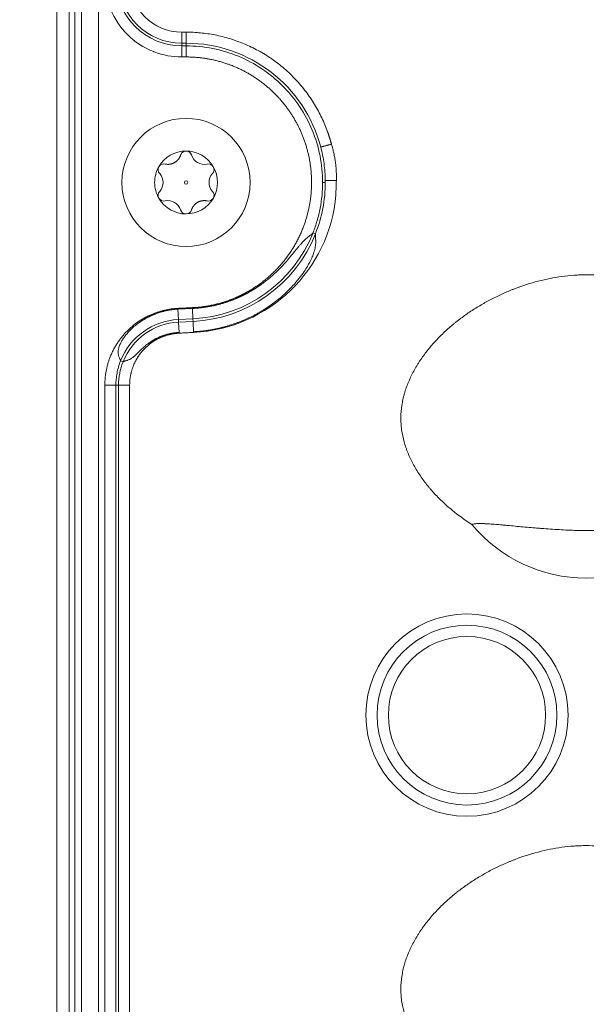
# Model space of a CAD drawing. Units: millimetres. Extents: x 6 to 416, y 5 to 292.
# Drawn here: x 107 to 112, y 217 to 226 of the extents above; entities that cross this region are included whole.
import ezdxf

# ---------------------------------------------------------------- set-up
doc = ezdxf.new("R2010")
doc.units = ezdxf.units.MM
doc.layers.add('1', color=7, linetype='Continuous', true_color=0xffffff)

msp = doc.modelspace()

# ---------------------------------------------------------------- linework, layer by layer
at = {"layer": '1', "color": 155, "linetype": 'Continuous', "lineweight": 13}
for p, q in [((107.3463, 247.013), (107.3463, 212.3634)), ((107.4569, 212.4732), (107.4569, 246.9538)), ((107.5053, 212.5214), (107.5053, 246.9056)), ((107.5648, 212.5214), (107.5648, 246.9056)), ((108.4572, 225.6311), (108.4971, 225.6311)), ((108.4572, 225.5326), (108.4572, 225.6311)), ((108.4972, 225.5326), (108.4572, 225.5326)), ((108.4572, 225.5088), (108.4572, 225.5326)), ((108.4972, 225.5326), (108.4972, 225.5088)), ((108.4572, 225.4104), (108.4572, 225.5088)), ((108.4972, 225.5088), (108.4572, 225.5088)), ((108.4972, 225.4104), (108.4972, 225.5088)), ((108.4972, 225.4104), (108.4572, 225.4104)), ((109.7117, 224.2943), (109.7355, 224.2943)), ((109.6261, 223.8463), (109.6482, 223.8376)), ((108.4238, 223.1664), (108.4235, 223.1732)), ((108.4235, 223.1664), (108.428, 223.074)), ((108.4236, 223.1664), (108.5523, 223.1728)), ((108.5521, 223.1728), (108.5567, 223.0804)), ((108.5522, 223.1795), (108.5525, 223.1728)), ((108.428, 223.074), (108.5567, 223.0804)), ((108.428, 223.074), (108.4292, 223.0503)), ((108.5567, 223.0804), (108.5579, 223.0567)), ((108.4292, 223.0503), (108.5579, 223.0567)), ((108.4292, 223.0503), (108.4337, 222.9587)), ((108.5579, 223.0567), (108.5627, 222.9591)), ((107.9349, 222.6967), (107.9128, 222.7054)), ((107.7733, 222.4901), (107.8717, 222.4901)), ((107.7733, 215.2543), (107.7733, 222.4901)), ((107.8717, 222.4901), (107.8955, 222.4901)), ((107.8717, 215.2543), (107.8717, 222.4901)), ((107.9938, 222.4901), (107.8955, 222.4901)), ((107.8955, 215.2543), (107.8955, 222.4901))]:
    msp.add_line(p, q, dxfattribs=at)
for centre, radius in [((108.4963, 224.2934), 0.5706), ((108.4963, 224.2934), 0.015), ((110.9967, 219.5535), 0.9), ((110.9967, 219.5535), 0.8), ((110.9967, 219.5535), 0.7)]:
    msp.add_circle(centre, radius, dxfattribs=at)
for centre, radius, start, end in [((99.3963, 229.7134), 42.7584, 270, 90), ((99.3963, 229.7134), 42.7584, 270, 90), ((108.4572, 226.0943), 0.5854, 180, 270), ((108.4572, 226.0943), 0.5617, 180, 270), ((108.4572, 226.0943), 0.4632, 180, 270), ((108.4972, 224.2943), 1.2383, 14.71917, 90), ((108.4963, 224.2934), 0.28, 90.00709, 150.14015), ((108.4963, 224.5234), 0.05, 90.03972, 162.21184), ((108.4963, 224.2934), 0.28, 30.1411, 90.00709), ((108.4963, 224.5234), 0.05, 17.78816, 90.03972), ((108.6593, 224.5757), 0.121, 197.78816, 282.21184), ((108.2971, 224.4084), 0.05, 150.27827, 225), ((108.2971, 224.4084), 0.05, 75.02239, 150.27827), ((108.6955, 224.4084), 0.05, 30.28001, 102.21184), ((108.6955, 224.4084), 0.05, 315.02239, 30.28001), ((108.4963, 224.2934), 0.28, 330.1461, 30.1411), ((108.1703, 224.2934), 0.121, 318.93757, 41.06243), ((108.8223, 224.2934), 0.121, 138.93757, 221.06243), ((108.2971, 224.1784), 0.05, 135.02239, 210.28541), ((108.6955, 224.1784), 0.05, 330.28541, 45), ((108.2971, 224.1784), 0.05, 210.28541, 285), ((108.4963, 224.2934), 0.28, 210.14607, 269.99489), ((108.3333, 224.0111), 0.121, 18.93757, 101.06243), ((108.4963, 224.2934), 0.28, 269.99489, 330.1461), ((108.4972, 224.2943), 1.3368, 272.81666, 355.25294), ((108.6955, 224.1784), 0.05, 255.02239, 330.28541), ((108.4963, 224.0634), 0.05, 195.02239, 269.97139), ((108.4963, 224.0634), 0.05, 269.97139, 345.00001), ((108.4969, 224.2935), 1.2146, 272.8239, 338.39626), ((108.4969, 224.2935), 1.2383, 272.8239, 338.39669), ((108.4569, 222.4893), 0.5854, 92.8239, 158.33641), ((108.4569, 222.4893), 0.5617, 92.8239, 158.33475), ((112.0567, 222.0935), 1.3208, 219.67044, 320.42919)]:
    msp.add_arc(centre, radius, start, end, dxfattribs=at)
for points, degree, knots in [([(109.1938, 280.3341), (110.1651, 280.1461), (111.1262, 279.931), (113.0285, 279.4483), (113.9698, 279.1806), (115.8328, 278.5931), (116.7545, 278.2734), (118.5784, 277.5822), (119.4806, 277.2108), (121.2655, 276.4158), (122.1482, 275.9923), (123.4572, 275.3175), (123.8911, 275.0859), (124.5382, 274.7286), (124.8607, 274.5474), (125.1819, 274.3625), (125.3422, 274.2693), (125.3956, 274.2382), (125.5023, 274.1757), (125.9818, 273.8938), (126.8764, 273.3481), (127.7001, 272.8127), (128.9221, 271.9935), (129.7188, 271.4257), (131.2764, 270.2477), (132.0374, 269.6374), (133.5238, 268.3745), (134.2493, 267.7218), (135.6645, 266.3738), (136.3543, 265.6785), (137.3617, 264.603), (137.693, 264.2391), (138.183, 263.685), (138.3857, 263.4524), (138.5867, 263.2177), (138.6669, 263.1236), (138.7069, 263.0765), (138.8267, 262.935), (139.2242, 262.4621), (139.9222, 261.6007), (140.5182, 260.8204), (141.3942, 259.6393), (141.954, 258.8375), (143.026, 257.2057), (144.0503, 255.5454), (144.9796, 253.8287), (145.8609, 252.0836), (146.2777, 251.1968), (146.8663, 249.8449), (147.0564, 249.3906), (147.3323, 248.7038), (147.4228, 248.4739), (147.6005, 248.0123), (147.6877, 247.7811), (148.1145, 246.6236), (148.4278, 245.6919), (148.9996, 243.8174), (149.2579, 242.8746), (149.7204, 240.978), (149.9244, 240.0243), (150.2783, 238.1059), (150.4281, 237.1412), (150.6731, 235.2009), (150.7683, 234.2252), (150.8693, 232.7533), (150.896, 232.2613), (150.9207, 231.6445), (150.9251, 231.521), (150.9312, 231.3357), (150.9331, 231.2739), (150.9367, 231.1503), (150.9451, 230.8414), (150.9508, 230.5329), (150.959, 229.7933), (150.9574, 229.3011), (150.9403, 228.3188), (150.9247, 227.8287), (150.8571, 226.3611), (150.7842, 225.3865), (150.5838, 223.4451), (150.4561, 222.4782), (150.146, 220.5521), (149.9635, 219.5929), (149.5433, 217.6821), (149.3055, 216.7306), (148.9067, 215.3092), (148.7667, 214.8363), (148.6012, 214.3055), (148.5827, 214.2466), (148.5455, 214.1287), (148.5268, 214.0697), (148.4703, 213.8931), (148.3561, 213.5403), (148.2382, 213.1889), (147.9974, 212.4882), (147.8303, 212.0236), (147.4828, 211.0997), (147.3025, 210.6404), (146.7418, 209.2702), (146.3416, 208.3672), (145.915, 207.4746)], 3, [0, 0, 0, 0, 0.03125, 0.03125, 0.0625, 0.0625, 0.09375, 0.09375, 0.125, 0.125, 0.15625, 0.15625, 0.171875, 0.171875, 0.179687, 0.183594, 0.183594, 0.185547, 0.185547, 0.1875, 0.203125, 0.21875, 0.21875, 0.25, 0.25, 0.28125, 0.28125, 0.3125, 0.3125, 0.34375, 0.34375, 0.359375, 0.359375, 0.367188, 0.369141, 0.369141, 0.371094, 0.371094, 0.375, 0.390625, 0.40625, 0.40625, 0.4375, 0.4375, 0.46875, 0.5, 0.5, 0.53125, 0.53125, 0.546875, 0.546875, 0.554688, 0.554688, 0.5625, 0.5625, 0.59375, 0.59375, 0.625, 0.625, 0.65625, 0.65625, 0.6875, 0.6875, 0.71875, 0.71875, 0.734375, 0.734375, 0.738281, 0.738281, 0.740234, 0.740234, 0.742188, 0.75, 0.75, 0.765625, 0.765625, 0.78125, 0.78125, 0.8125, 0.8125, 0.84375, 0.84375, 0.875, 0.875, 0.90625, 0.90625, 0.921875, 0.921875, 0.923828, 0.923828, 0.925781, 0.925781, 0.929688, 0.9375, 0.9375, 0.953125, 0.953125, 0.96875, 0.96875, 1, 1, 1, 1]), ([(109.1938, 280.3341), (110.1651, 280.1461), (111.1262, 279.931), (113.0285, 279.4483), (113.9698, 279.1806), (115.8328, 278.5931), (116.7545, 278.2734), (118.5784, 277.5822), (119.4806, 277.2108), (121.2655, 276.4158), (122.1482, 275.9923), (123.4572, 275.3175), (123.8911, 275.0859), (124.5382, 274.7286), (124.8607, 274.5474), (125.1819, 274.3625), (125.3422, 274.2693), (125.3956, 274.2382), (125.5023, 274.1757), (125.9818, 273.8938), (126.8764, 273.3481), (127.7001, 272.8127), (128.9221, 271.9935), (129.7188, 271.4257), (131.2764, 270.2477), (132.0374, 269.6374), (133.5238, 268.3745), (134.2493, 267.7218), (135.6645, 266.3738), (136.3543, 265.6785), (137.3617, 264.603), (137.693, 264.2391), (138.183, 263.685), (138.3857, 263.4524), (138.5867, 263.2177), (138.6669, 263.1236), (138.7069, 263.0765), (138.8267, 262.935), (139.2242, 262.4621), (139.9222, 261.6007), (140.5182, 260.8204), (141.3942, 259.6393), (141.954, 258.8375), (143.026, 257.2057), (144.0503, 255.5454), (144.9796, 253.8287), (145.8609, 252.0836), (146.2777, 251.1968), (146.8663, 249.8449), (147.0564, 249.3906), (147.3323, 248.7038), (147.4228, 248.4739), (147.6005, 248.0123), (147.6877, 247.7811), (148.1145, 246.6236), (148.4278, 245.6919), (148.9996, 243.8174), (149.2579, 242.8746), (149.7204, 240.978), (149.9244, 240.0243), (150.2783, 238.1059), (150.4281, 237.1412), (150.6731, 235.2009), (150.7683, 234.2252), (150.8693, 232.7533), (150.896, 232.2613), (150.9207, 231.6445), (150.9251, 231.521), (150.9312, 231.3357), (150.9331, 231.2739), (150.9367, 231.1503), (150.9451, 230.8414), (150.9508, 230.5329), (150.959, 229.7933), (150.9574, 229.3011), (150.9403, 228.3188), (150.9247, 227.8287), (150.8571, 226.3611), (150.7842, 225.3865), (150.5838, 223.4451), (150.4561, 222.4782), (150.146, 220.5521), (149.9635, 219.5929), (149.5433, 217.6821), (149.3055, 216.7306), (148.9067, 215.3092), (148.7667, 214.8363), (148.6012, 214.3055), (148.5827, 214.2466), (148.5455, 214.1287), (148.5268, 214.0697), (148.4703, 213.8931), (148.3561, 213.5403), (148.2382, 213.1889), (147.9974, 212.4882), (147.8303, 212.0236), (147.4828, 211.0997), (147.3025, 210.6404), (146.7418, 209.2702), (146.3416, 208.3672), (145.915, 207.4746)], 3, [0, 0, 0, 0, 0.03125, 0.03125, 0.0625, 0.0625, 0.09375, 0.09375, 0.125, 0.125, 0.15625, 0.15625, 0.171875, 0.171875, 0.179687, 0.183594, 0.183594, 0.185547, 0.185547, 0.1875, 0.203125, 0.21875, 0.21875, 0.25, 0.25, 0.28125, 0.28125, 0.3125, 0.3125, 0.34375, 0.34375, 0.359375, 0.359375, 0.367188, 0.369141, 0.369141, 0.371094, 0.371094, 0.375, 0.390625, 0.40625, 0.40625, 0.4375, 0.4375, 0.46875, 0.5, 0.5, 0.53125, 0.53125, 0.546875, 0.546875, 0.554688, 0.554688, 0.5625, 0.5625, 0.59375, 0.59375, 0.625, 0.625, 0.65625, 0.65625, 0.6875, 0.6875, 0.71875, 0.71875, 0.734375, 0.734375, 0.738281, 0.738281, 0.740234, 0.740234, 0.742188, 0.75, 0.75, 0.765625, 0.765625, 0.78125, 0.78125, 0.8125, 0.8125, 0.84375, 0.84375, 0.875, 0.875, 0.90625, 0.90625, 0.921875, 0.921875, 0.923828, 0.923828, 0.925781, 0.925781, 0.929688, 0.9375, 0.9375, 0.953125, 0.953125, 0.96875, 0.96875, 1, 1, 1, 1]), ([(108.3963, 273.9446), (110.571, 273.5019), (112.7106, 272.8995), (115.3158, 271.9541), (115.8334, 271.7554), (116.8609, 271.339), (118.3909, 270.6859), (120.381, 269.7033), (121.8299, 268.8854), (122.7854, 268.3225), (123.2579, 268.0323), (124.659, 267.1356), (125.571, 266.5035), (127.3459, 265.1738), (128.209, 264.4763), (129.8813, 263.0196), (131.5, 261.5012), (133.0025, 259.8678), (134.0825, 258.6028), (134.4347, 258.1744), (135.1229, 257.3049), (136.8032, 255.0994), (138.2776, 252.7427), (140.3489, 248.8204), (141.2407, 246.7834), (142.7124, 242.5995), (143.8727, 238.3059), (144.4593, 233.3365), (144.5294, 230.5648), (144.5368, 229.456), (144.5302, 228.9016), (144.4796, 227.2392), (144.2555, 223.918), (143.4702, 219.5404), (142.5254, 216.3486), (141.9945, 214.7724), (141.8077, 214.2502), (141.4149, 213.2133), (140.3848, 210.639), (138.612, 207.1737), (136.7797, 204.3938), (135.4916, 202.5882), (134.8143, 201.7092), (131.2692, 197.4464), (127.9266, 194.4583), (124.2231, 192.017)], 3, [0, 0, 0, 0, 0.0625, 0.0625, 0.078125, 0.078125, 0.09375, 0.125, 0.140625, 0.140625, 0.15625, 0.15625, 0.1875, 0.1875, 0.21875, 0.21875, 0.25, 0.28125, 0.28125, 0.296875, 0.296875, 0.3125, 0.375, 0.375, 0.4375, 0.4375, 0.5, 0.5625, 0.578125, 0.578125, 0.59375, 0.59375, 0.625, 0.6875, 0.71875, 0.71875, 0.734375, 0.734375, 0.75, 0.8125, 0.84375, 0.84375, 0.875, 0.875, 1, 1, 1, 1]), ([(108.3963, 273.9446), (110.571, 273.5019), (112.7106, 272.8995), (115.3158, 271.9541), (115.8334, 271.7554), (116.8609, 271.339), (118.3909, 270.6859), (120.381, 269.7033), (121.8299, 268.8854), (122.7854, 268.3225), (123.2579, 268.0323), (124.659, 267.1356), (125.571, 266.5035), (127.3459, 265.1738), (128.209, 264.4763), (129.8813, 263.0196), (131.5, 261.5012), (133.0025, 259.8678), (134.0825, 258.6028), (134.4347, 258.1744), (135.1229, 257.3049), (136.8032, 255.0994), (138.2776, 252.7427), (140.3489, 248.8204), (141.2407, 246.7834), (142.7124, 242.5995), (143.8727, 238.3059), (144.4593, 233.3365), (144.5294, 230.5648), (144.5368, 229.456), (144.5302, 228.9016), (144.4796, 227.2392), (144.2555, 223.918), (143.4702, 219.5404), (142.5254, 216.3486), (141.9945, 214.7724), (141.8077, 214.2502), (141.4149, 213.2133), (140.3848, 210.639), (138.612, 207.1737), (136.7797, 204.3938), (135.4916, 202.5882), (134.8143, 201.7092), (131.2692, 197.4464), (127.9266, 194.4583), (124.2231, 192.017)], 3, [0, 0, 0, 0, 0.0625, 0.0625, 0.078125, 0.078125, 0.09375, 0.125, 0.140625, 0.140625, 0.15625, 0.15625, 0.1875, 0.1875, 0.21875, 0.21875, 0.25, 0.28125, 0.28125, 0.296875, 0.296875, 0.3125, 0.375, 0.375, 0.4375, 0.4375, 0.5, 0.5625, 0.578125, 0.578125, 0.59375, 0.59375, 0.625, 0.6875, 0.71875, 0.71875, 0.734375, 0.734375, 0.75, 0.8125, 0.84375, 0.84375, 0.875, 0.875, 1, 1, 1, 1]), ([(108.4572, 225.4104), (108.3729, 225.4104), (108.2915, 225.4254), (108.2105, 225.4564), (108.2082, 225.4573), (108.1177, 225.4931), (108.0403, 225.544), (107.9089, 225.6753), (107.8593, 225.7498), (107.8235, 225.837), (107.8223, 225.84), (107.7893, 225.9233), (107.7733, 226.0072), (107.7733, 226.0943)], 3, [0, 0, 0, 0, 0.242187, 0.242187, 0.25, 0.25, 0.5, 0.5, 0.742187, 0.742187, 0.75, 0.75, 1, 1, 1, 1]), ([(108.4971, 225.6311), (108.4971, 225.6257), (108.4971, 225.6202), (108.4972, 225.6091), (108.4972, 225.6034), (108.4972, 225.5924), (108.4972, 225.5869), (108.4972, 225.5765), (108.4972, 225.5714), (108.4972, 225.5622), (108.4972, 225.5579), (108.4972, 225.5502), (108.4972, 225.5468), (108.4972, 225.5411), (108.4972, 225.5387), (108.4972, 225.5349), (108.4972, 225.5335), (108.4972, 225.5326)], 3, [0, 0, 0, 0, 0.125, 0.125, 0.25, 0.25, 0.375, 0.375, 0.5, 0.5, 0.625, 0.625, 0.75, 0.75, 0.875, 0.875, 1, 1, 1, 1]), ([(108.4972, 225.5088), (108.5767, 225.5088), (108.6562, 225.501), (108.8121, 225.47), (108.8885, 225.4468), (109.0354, 225.386), (109.1059, 225.3483), (109.238, 225.26), (109.2998, 225.2093), (109.4122, 225.0969), (109.4629, 225.0351), (109.5512, 224.903), (109.5889, 224.8325), (109.6497, 224.6856), (109.6729, 224.6092), (109.7039, 224.4533), (109.7117, 224.3738), (109.7117, 224.2943)], 3, [0, 0, 0, 0, 0.125, 0.125, 0.25, 0.25, 0.375, 0.375, 0.5, 0.5, 0.625, 0.625, 0.75, 0.75, 0.875, 0.875, 1, 1, 1, 1]), ([(109.5386, 223.8928), (109.5867, 224.0178), (109.604, 224.1505), (109.6217, 224.2871), (109.5896, 224.5611), (109.5406, 224.6903), (109.4933, 224.8152), (109.3418, 225.036), (109.242, 225.1255), (109.1394, 225.2174), (108.8953, 225.346), (108.7611, 225.3787), (108.6313, 225.4103), (108.4972, 225.4104)], 2, [0, 0, 0, 0.125, 0.125, 0.25, 0.375, 0.375, 0.5, 0.625, 0.625, 0.75, 0.875, 0.875, 1, 1, 1]), ([(109.7354, 224.3109), (109.7347, 224.3612), (109.731, 224.4114), (109.7174, 224.5109), (109.7076, 224.5603), (109.6949, 224.6089)], 3, [0, 0, 0, 0, 0.5, 0.5, 1, 1, 1, 1]), ([(108.3101, 224.457), (108.3588, 224.4479), (108.3998, 224.4745), (108.4351, 224.4974), (108.4487, 224.5387)], 2, [0, 0, 0, 0.5, 0.5, 1, 1, 1]), ([(108.2163, 224.2934), (108.2163, 224.3177), (108.2195, 224.3421), (108.232, 224.3891), (108.2414, 224.4117), (108.2535, 224.4328)], 3, [0, 0, 0, 0, 0.5, 0.5, 1, 1, 1, 1]), ([(109.7353, 224.3109), (109.7353, 224.3109), (109.7353, 224.3109), (109.7354, 224.3109), (109.7354, 224.3109), (109.7402, 224.311), (109.7547, 224.3112), (109.778, 224.3115), (109.8059, 224.3119), (109.8339, 224.3122)], 5, [0, 0, 0, 0, 0, 0, 0.002991, 0.002991, 0.002991, 0.002991, 1, 1, 1, 1, 1, 1]), ([(109.8294, 224.1836), (109.8301, 224.2051), (109.8316, 224.2479), (109.8331, 224.2908), (109.8339, 224.3122)], 3, [0, 0, 0, 0, 0.500002, 1, 1, 1, 1]), ([(108.2542, 224.1528), (108.2418, 224.174), (108.2323, 224.1969), (108.2195, 224.2443), (108.2163, 224.2689), (108.2163, 224.2934)], 3, [0, 0, 0, 0, 0.5, 0.5, 1, 1, 1, 1]), ([(109.6261, 223.8463), (109.6399, 223.8809), (109.6521, 223.9165), (109.6734, 223.9892), (109.6824, 224.0263), (109.697, 224.1016), (109.7025, 224.1398), (109.7099, 224.2167), (109.7117, 224.2555), (109.7117, 224.2943)], 3, [0, 0, 0, 0, 0.25, 0.25, 0.5, 0.5, 0.75, 0.75, 1, 1, 1, 1]), ([(109.6482, 223.8376), (109.677, 223.91), (109.6988, 223.9852), (109.7281, 224.1384), (109.7355, 224.2163), (109.7355, 224.2943)], 3, [0, 0, 0, 0, 0.5, 0.5, 1, 1, 1, 1]), ([(108.6825, 224.1298), (108.6345, 224.1388), (108.5938, 224.113), (108.5587, 224.0908), (108.5446, 224.0505)], 2, [0, 0, 0, 0.5, 0.5, 1, 1, 1]), ([(108.5525, 223.1728), (108.5551, 223.1729), (108.5602, 223.1731), (108.5679, 223.1736), (108.5757, 223.1741), (108.5834, 223.1746), (108.5911, 223.1752), (108.5989, 223.1759), (108.6066, 223.1766), (108.6143, 223.1774), (108.622, 223.1782), (108.6297, 223.179), (108.6374, 223.18), (108.6451, 223.1809), (108.6528, 223.1819), (108.6605, 223.183), (108.6682, 223.1842), (108.6758, 223.1853), (108.6835, 223.1866), (108.6911, 223.1878), (108.6987, 223.1892), (108.7063, 223.1906), (108.7139, 223.192), (108.7215, 223.1935), (108.729, 223.195), (108.7365, 223.1966), (108.744, 223.1982), (108.7515, 223.1999), (108.759, 223.2016), (108.7664, 223.2034), (108.7738, 223.2052), (108.7812, 223.2071), (108.7885, 223.209), (108.7959, 223.2109), (108.8032, 223.2129), (108.8104, 223.215), (108.8177, 223.2171), (108.8249, 223.2192), (108.832, 223.2214), (108.8392, 223.2236), (108.8463, 223.2258), (108.8534, 223.2281), (108.8604, 223.2305), (108.8674, 223.2328), (108.8743, 223.2352), (108.8813, 223.2377), (108.8881, 223.2402), (108.895, 223.2427), (108.9018, 223.2452), (108.9085, 223.2478), (108.9152, 223.2504), (108.9219, 223.2531), (108.9285, 223.2557), (108.9351, 223.2585), (108.9416, 223.2612), (108.9481, 223.2639), (108.9546, 223.2667), (108.961, 223.2696), (108.9673, 223.2724), (108.9736, 223.2753), (108.9798, 223.2781), (108.986, 223.281), (108.9922, 223.284), (108.9983, 223.2869), (109.0043, 223.2899), (109.0103, 223.2929), (109.0162, 223.2959), (109.0221, 223.2989), (109.0279, 223.3019), (109.0337, 223.305), (109.0394, 223.308), (109.0451, 223.3111), (109.0507, 223.3142), (109.0562, 223.3172), (109.0617, 223.3203), (109.0671, 223.3234), (109.0725, 223.3265), (109.0778, 223.3296), (109.0831, 223.3328), (109.0883, 223.3359), (109.0934, 223.339), (109.0985, 223.3421), (109.1036, 223.3452), (109.1085, 223.3483), (109.1134, 223.3514), (109.1183, 223.3546), (109.1231, 223.3577), (109.1278, 223.3607), (109.1324, 223.3638), (109.1371, 223.3669), (109.1416, 223.37), (109.1461, 223.373), (109.1505, 223.3761), (109.1549, 223.3791), (109.1592, 223.3821), (109.1634, 223.3851), (109.1676, 223.3881), (109.1966, 223.409), (109.2464, 223.4483), (109.3111, 223.5074), (109.3648, 223.563), (109.4066, 223.6108), (109.439, 223.6501), (109.4632, 223.6802), (109.4833, 223.7052), (109.5002, 223.7258), (109.5153, 223.7435), (109.529, 223.7585), (109.5415, 223.7713), (109.5536, 223.783), (109.5654, 223.7935), (109.5756, 223.802), (109.5844, 223.8089), (109.5917, 223.8146), (109.5989, 223.8202), (109.6044, 223.8245), (109.6083, 223.8277), (109.6108, 223.8299), (109.6133, 223.8321), (109.6157, 223.8344), (109.618, 223.8367), (109.6202, 223.839), (109.6223, 223.8414), (109.6243, 223.8438), (109.6255, 223.8455), (109.6261, 223.8463)], 3, [0, 0, 0, 0, 0.005799, 0.011602, 0.017408, 0.023217, 0.029028, 0.034841, 0.040655, 0.04647, 0.052286, 0.058102, 0.063917, 0.069731, 0.075543, 0.081354, 0.087162, 0.092967, 0.098768, 0.104565, 0.110358, 0.116145, 0.121927, 0.127702, 0.133471, 0.139233, 0.144986, 0.150731, 0.156468, 0.162194, 0.167911, 0.173618, 0.179313, 0.184996, 0.190667, 0.196325, 0.20197, 0.207601, 0.213218, 0.218819, 0.224405, 0.229975, 0.235528, 0.241063, 0.246581, 0.25208, 0.25756, 0.263021, 0.268461, 0.273881, 0.279279, 0.284656, 0.29001, 0.295341, 0.300649, 0.305932, 0.311191, 0.316425, 0.321633, 0.326814, 0.331969, 0.337097, 0.342196, 0.347267, 0.352309, 0.357321, 0.362303, 0.367255, 0.372175, 0.377064, 0.381921, 0.386745, 0.391535, 0.396292, 0.401015, 0.405703, 0.410356, 0.414973, 0.419554, 0.424098, 0.428605, 0.433075, 0.437506, 0.441898, 0.446252, 0.450566, 0.45484, 0.459074, 0.463267, 0.467419, 0.471529, 0.475597, 0.479622, 0.483604, 0.487543, 0.491439, 0.49529, 0.499096, 0.571775, 0.637761, 0.695989, 0.745567, 0.780283, 0.81056, 0.832435, 0.852459, 0.87062, 0.8849, 0.898476, 0.911391, 0.923695, 0.935444, 0.943348, 0.95138, 0.959547, 0.967851, 0.971189, 0.974592, 0.978057, 0.981581, 0.985164, 0.9888, 0.992488, 0.996222, 1, 1, 1, 1]), ([(109.6482, 223.8376), (109.6481, 223.837), (109.648, 223.8359), (109.6478, 223.8341), (109.6476, 223.8324), (109.6475, 223.8306), (109.6474, 223.8288), (109.6473, 223.827), (109.6473, 223.8252), (109.6473, 223.8233), (109.6473, 223.8215), (109.6473, 223.8196), (109.6474, 223.8178), (109.6475, 223.8159), (109.6476, 223.814), (109.6477, 223.8121), (109.6478, 223.8101), (109.6479, 223.8082), (109.648, 223.8063), (109.6484, 223.8019), (109.6489, 223.7947), (109.6496, 223.7845), (109.6501, 223.7739), (109.6503, 223.7603), (109.6495, 223.7427), (109.6467, 223.7207), (109.6419, 223.6967), (109.6353, 223.6736), (109.6276, 223.6515), (109.6192, 223.6303), (109.609, 223.6076), (109.5948, 223.5792), (109.5748, 223.5435), (109.544, 223.4952), (109.5011, 223.4365), (109.4428, 223.3682), (109.3693, 223.2953), (109.3101, 223.2462), (109.2737, 223.219), (109.2657, 223.2131), (109.2575, 223.2072), (109.2492, 223.2013), (109.2407, 223.1953), (109.232, 223.1894), (109.2232, 223.1835), (109.2142, 223.1775), (109.2051, 223.1715), (109.1957, 223.1656), (109.1862, 223.1596), (109.1766, 223.1537), (109.1667, 223.1478), (109.1567, 223.1419), (109.1466, 223.136), (109.1362, 223.1301), (109.1257, 223.1243), (109.115, 223.1185), (109.1041, 223.1128), (109.0931, 223.1071), (109.0819, 223.1014), (109.0705, 223.0958), (109.059, 223.0902), (109.0473, 223.0847), (109.0354, 223.0793), (109.0233, 223.074), (109.0111, 223.0687), (108.9988, 223.0635), (108.9862, 223.0584), (108.9735, 223.0533), (108.9607, 223.0484), (108.9477, 223.0435), (108.9345, 223.0388), (108.9212, 223.0342), (108.9077, 223.0296), (108.8941, 223.0252), (108.8803, 223.0209), (108.8664, 223.0168), (108.8523, 223.0127), (108.8381, 223.0088), (108.8238, 223.005), (108.8093, 223.0014), (108.7948, 222.9979), (108.78, 222.9945), (108.7652, 222.9913), (108.7502, 222.9883), (108.7351, 222.9854), (108.7199, 222.9827), (108.7046, 222.9801), (108.6892, 222.9777), (108.6737, 222.9755), (108.6581, 222.9735), (108.6424, 222.9716), (108.6266, 222.9699), (108.6108, 222.9684), (108.5948, 222.9671), (108.5788, 222.966), (108.5681, 222.9654), (108.5627, 222.9651)], 3, [0, 0, 0, 0, 0.001815, 0.00362, 0.005415, 0.0072, 0.008974, 0.010737, 0.012488, 0.014227, 0.015953, 0.017666, 0.019366, 0.021052, 0.022724, 0.024383, 0.026026, 0.027656, 0.02927, 0.03087, 0.038619, 0.046309, 0.053952, 0.061568, 0.075022, 0.089658, 0.105612, 0.122997, 0.136548, 0.151347, 0.167417, 0.184775, 0.213168, 0.247002, 0.296154, 0.354342, 0.421462, 0.497253, 0.503588, 0.510018, 0.516543, 0.523161, 0.529874, 0.536679, 0.543578, 0.550568, 0.557651, 0.564825, 0.572089, 0.579444, 0.586888, 0.594421, 0.602043, 0.609752, 0.617548, 0.625431, 0.633399, 0.641451, 0.649588, 0.657808, 0.66611, 0.674493, 0.682957, 0.691501, 0.700123, 0.708823, 0.717599, 0.726451, 0.735378, 0.744378, 0.75345, 0.762594, 0.771807, 0.78109, 0.79044, 0.799857, 0.809338, 0.818884, 0.828492, 0.838161, 0.84789, 0.857677, 0.867521, 0.877421, 0.887375, 0.897381, 0.907439, 0.917546, 0.927701, 0.937903, 0.94815, 0.95844, 0.968771, 0.979143, 0.989553, 1, 1, 1, 1]), ([(113.0748, 221.2521), (113.09, 221.2619), (113.105, 221.2718), (113.1349, 221.2922), (113.1497, 221.3027), (113.1936, 221.3345), (113.222, 221.3566), (113.2774, 221.4024), (113.3043, 221.4261), (113.3565, 221.4753), (113.3818, 221.5007), (113.4305, 221.5536), (113.454, 221.5809), (113.4821, 221.6165), (113.4876, 221.6236), (113.4986, 221.6381), (113.5148, 221.6599), (113.5302, 221.6822), (113.5601, 221.7273), (113.5786, 221.7581), (113.6125, 221.8215), (113.628, 221.854), (113.6451, 221.8959), (113.6484, 221.9044), (113.6548, 221.9214), (113.6579, 221.93), (113.6667, 221.9557), (113.6721, 221.973), (113.6864, 222.0252), (113.6937, 222.0604), (113.7009, 222.114), (113.7026, 222.132), (113.7042, 222.1591), (113.7046, 222.1682), (113.7049, 222.1819), (113.705, 222.1864), (113.705, 222.1955), (113.705, 222.2001), (113.7044, 222.2409), (113.7011, 222.2768), (113.6898, 222.3478), (113.6817, 222.383), (113.6689, 222.4265), (113.6662, 222.4352), (113.6606, 222.4525), (113.6518, 222.4782), (113.6419, 222.5034), (113.6209, 222.5532), (113.6052, 222.5855), (113.5708, 222.6485), (113.5521, 222.6792), (113.5221, 222.7242), (113.5117, 222.739), (113.4957, 222.761), (113.4903, 222.7683), (113.4794, 222.7827), (113.4739, 222.7899), (113.4459, 222.8253), (113.4226, 222.8526), (113.3742, 222.9055), (113.3492, 222.931), (113.2974, 222.9804), (113.2707, 223.0043), (113.2158, 223.0504), (113.1876, 223.0726), (113.1514, 223.0994), (113.1441, 223.1047), (113.1294, 223.1153), (113.122, 223.1205), (113.0997, 223.136), (113.0848, 223.1461), (113.0396, 223.1756), (113.009, 223.1944), (112.9471, 223.2303), (112.9157, 223.2473), (112.8203, 223.296), (112.7552, 223.3251), (112.6549, 223.3634), (112.6211, 223.3754), (112.5697, 223.3918), (112.5525, 223.3971), (112.5264, 223.4047), (112.5177, 223.4071), (112.5003, 223.4119), (112.4567, 223.4235), (112.4129, 223.4335), (112.3425, 223.4474), (112.3072, 223.4532), (112.2364, 223.4627), (112.2009, 223.4663), (112.1295, 223.4712), (112.0937, 223.4724), (112.0398, 223.4723), (112.0218, 223.472), (111.9947, 223.471), (111.9857, 223.4705), (111.9676, 223.4696), (111.9586, 223.469), (111.9134, 223.4658), (111.8775, 223.462), (111.8063, 223.4523), (111.7709, 223.4464), (111.7006, 223.4325), (111.6657, 223.4245), (111.5616, 223.3975), (111.4931, 223.3756), (111.4171, 223.3465), (111.4087, 223.3432), (111.3919, 223.3365), (111.3667, 223.3263), (111.3419, 223.3157), (111.2926, 223.2937), (111.2601, 223.2782), (111.1963, 223.2457), (111.1648, 223.2286), (111.1028, 223.1928), (111.0723, 223.1741), (111.0122, 223.135), (110.9827, 223.1145), (110.9392, 223.0824), (110.9177, 223.066), (110.8965, 223.0491), (110.8824, 223.0377), (110.8754, 223.032), (110.8407, 223.0029), (110.8137, 222.9789), (110.7616, 222.9293), (110.7364, 222.9037), (110.6879, 222.8508), (110.6645, 222.8235), (110.6199, 222.767), (110.5987, 222.7378), (110.5735, 222.7), (110.5686, 222.6924), (110.5589, 222.6771), (110.5446, 222.654), (110.5311, 222.6305), (110.5054, 222.5829), (110.4898, 222.5505), (110.4622, 222.484), (110.4501, 222.45), (110.4376, 222.4062), (110.4352, 222.3974), (110.4307, 222.3798), (110.4245, 222.3533), (110.4195, 222.3267), (110.4114, 222.2733), (110.4084, 222.2375), (110.408, 222.1832), (110.4085, 222.1651), (110.4102, 222.1378), (110.411, 222.1287), (110.4128, 222.1106), (110.4139, 222.1016), (110.42, 222.0567), (110.4274, 222.0214), (110.4418, 221.9693), (110.4471, 221.9521), (110.4559, 221.9264), (110.459, 221.9178), (110.4654, 221.9008), (110.4688, 221.8924), (110.486, 221.8502), (110.5015, 221.8176), (110.5356, 221.7542), (110.5542, 221.7235), (110.594, 221.6636), (110.6153, 221.6345), (110.6434, 221.5991), (110.6491, 221.5921), (110.6606, 221.5781), (110.6665, 221.5712), (110.6843, 221.5506), (110.6963, 221.5371), (110.7332, 221.4974), (110.7586, 221.472), (110.811, 221.4229), (110.838, 221.3994), (110.921, 221.3312), (110.9793, 221.2892), (111.0401, 221.2504)], 3, [0, 0, 0, 0, 0.007812, 0.007812, 0.015625, 0.015625, 0.03125, 0.03125, 0.046875, 0.046875, 0.0625, 0.0625, 0.078125, 0.078125, 0.082031, 0.082031, 0.085937, 0.09375, 0.09375, 0.109375, 0.109375, 0.125, 0.125, 0.128906, 0.128906, 0.132812, 0.132812, 0.140625, 0.140625, 0.15625, 0.15625, 0.164062, 0.164062, 0.167969, 0.167969, 0.169922, 0.169922, 0.171875, 0.171875, 0.1875, 0.1875, 0.203125, 0.203125, 0.207031, 0.207031, 0.210937, 0.21875, 0.21875, 0.234375, 0.234375, 0.25, 0.25, 0.257812, 0.257812, 0.261719, 0.261719, 0.265625, 0.265625, 0.28125, 0.28125, 0.296875, 0.296875, 0.3125, 0.3125, 0.328125, 0.328125, 0.332031, 0.332031, 0.335937, 0.335937, 0.34375, 0.34375, 0.359375, 0.359375, 0.375, 0.375, 0.40625, 0.40625, 0.421875, 0.421875, 0.429687, 0.429687, 0.433594, 0.433594, 0.4375, 0.453125, 0.453125, 0.46875, 0.46875, 0.484375, 0.484375, 0.5, 0.5, 0.507812, 0.507812, 0.511719, 0.511719, 0.515625, 0.515625, 0.53125, 0.53125, 0.546875, 0.546875, 0.5625, 0.5625, 0.59375, 0.59375, 0.597656, 0.597656, 0.601562, 0.609375, 0.609375, 0.625, 0.625, 0.640625, 0.640625, 0.65625, 0.65625, 0.671875, 0.671875, 0.679687, 0.683594, 0.683594, 0.6875, 0.6875, 0.703125, 0.703125, 0.71875, 0.71875, 0.734375, 0.734375, 0.75, 0.75, 0.753906, 0.753906, 0.757812, 0.765625, 0.765625, 0.78125, 0.78125, 0.796875, 0.796875, 0.800781, 0.800781, 0.804687, 0.8125, 0.8125, 0.828125, 0.828125, 0.835937, 0.835937, 0.839844, 0.839844, 0.84375, 0.84375, 0.859375, 0.859375, 0.867187, 0.867187, 0.871094, 0.871094, 0.875, 0.875, 0.890625, 0.890625, 0.90625, 0.90625, 0.921875, 0.921875, 0.925781, 0.925781, 0.929687, 0.929687, 0.9375, 0.9375, 0.953125, 0.953125, 0.96875, 0.96875, 1, 1, 1, 1]), ([(107.7733, 222.4901), (107.7733, 222.6168), (107.8186, 222.7349), (107.8674, 222.8624), (108.0559, 223.0606), (108.1812, 223.1159), (108.2968, 223.1669), (108.4235, 223.1732)], 2, [0, 0, 0, 0.25, 0.25, 0.5, 0.75, 0.75, 1, 1, 1]), ([(107.9128, 222.7054), (107.9128, 222.7058), (107.9127, 222.7064), (107.9126, 222.7073), (107.9124, 222.7083), (107.9122, 222.7093), (107.9119, 222.7103), (107.9116, 222.7114), (107.9113, 222.7124), (107.9109, 222.7135), (107.9105, 222.7146), (107.9101, 222.7157), (107.9096, 222.7168), (107.9092, 222.718), (107.9087, 222.7191), (107.9082, 222.7203), (107.9077, 222.7215), (107.9072, 222.7226), (107.9066, 222.7238), (107.9061, 222.725), (107.9055, 222.7262), (107.905, 222.7274), (107.9044, 222.7286), (107.9039, 222.7299), (107.9023, 222.7335), (107.8996, 222.74), (107.8961, 222.75), (107.8933, 222.7607), (107.8916, 222.7717), (107.8911, 222.783), (107.8918, 222.7947), (107.8936, 222.8073), (107.8967, 222.8208), (107.9013, 222.8353), (107.9075, 222.8509), (107.9166, 222.8702), (107.9301, 222.8939), (107.9497, 222.9227), (107.9752, 222.9546), (108.0073, 222.9886), (108.0336, 223.0121), (108.0507, 223.0259), (108.0559, 223.03), (108.0612, 223.0341), (108.0666, 223.0382), (108.0722, 223.0423), (108.078, 223.0465), (108.0839, 223.0506), (108.0899, 223.0548), (108.0961, 223.0589), (108.1024, 223.0631), (108.1089, 223.0672), (108.1156, 223.0713), (108.1224, 223.0754), (108.1293, 223.0795), (108.1364, 223.0835), (108.1437, 223.0875), (108.1511, 223.0915), (108.1587, 223.0954), (108.1664, 223.0993), (108.1742, 223.1031), (108.1822, 223.1069), (108.1904, 223.1105), (108.1987, 223.1142), (108.2071, 223.1177), (108.2157, 223.1212), (108.2244, 223.1245), (108.2333, 223.1278), (108.2422, 223.131), (108.2514, 223.1341), (108.2606, 223.1371), (108.27, 223.1399), (108.2795, 223.1427), (108.2892, 223.1453), (108.2989, 223.1478), (108.3088, 223.1502), (108.3187, 223.1524), (108.3288, 223.1545), (108.339, 223.1564), (108.3493, 223.1583), (108.3596, 223.1599), (108.3701, 223.1614), (108.3806, 223.1627), (108.3912, 223.1639), (108.4019, 223.1649), (108.4127, 223.1658), (108.4199, 223.1662), (108.4235, 223.1664)], 3, [0, 0, 0, 0, 0.003073, 0.006123, 0.009149, 0.012149, 0.015122, 0.018066, 0.020981, 0.023864, 0.026715, 0.029533, 0.032316, 0.035064, 0.037776, 0.04045, 0.043086, 0.045683, 0.048241, 0.050758, 0.053235, 0.055671, 0.058066, 0.060419, 0.06273, 0.078787, 0.094264, 0.109283, 0.124025, 0.137702, 0.152299, 0.167959, 0.184805, 0.203381, 0.223979, 0.246665, 0.281838, 0.324366, 0.374306, 0.431623, 0.496167, 0.504073, 0.512137, 0.520355, 0.528729, 0.537257, 0.545938, 0.554771, 0.563755, 0.57289, 0.582173, 0.591605, 0.601182, 0.610905, 0.620772, 0.630781, 0.64093, 0.651219, 0.661645, 0.672207, 0.682902, 0.693729, 0.704686, 0.71577, 0.72698, 0.738313, 0.749767, 0.761339, 0.773028, 0.78483, 0.796743, 0.808764, 0.82089, 0.833119, 0.845447, 0.857872, 0.87039, 0.882999, 0.895695, 0.908475, 0.921335, 0.934273, 0.947285, 0.960367, 0.973516, 0.986728, 1, 1, 1, 1]), ([(107.9349, 222.6967), (107.9351, 222.6969), (107.9355, 222.6972), (107.9362, 222.6978), (107.937, 222.6983), (107.9377, 222.6988), (107.9386, 222.6993), (107.9394, 222.6997), (107.9403, 222.7002), (107.9412, 222.7006), (107.9421, 222.701), (107.9431, 222.7015), (107.944, 222.7019), (107.945, 222.7022), (107.946, 222.7026), (107.947, 222.703), (107.9481, 222.7033), (107.9491, 222.7037), (107.9502, 222.704), (107.9529, 222.7049), (107.9575, 222.7062), (107.9644, 222.7082), (107.9714, 222.7103), (107.9797, 222.713), (107.9894, 222.7168), (108.0005, 222.7221), (108.0111, 222.7283), (108.0214, 222.7356), (108.0315, 222.7438), (108.0435, 222.7546), (108.0581, 222.7688), (108.0764, 222.7872), (108.0984, 222.8087), (108.1248, 222.8326), (108.1459, 222.8496), (108.1594, 222.8597), (108.1635, 222.8627), (108.1678, 222.8657), (108.1722, 222.8688), (108.1768, 222.872), (108.1815, 222.8751), (108.1863, 222.8783), (108.1913, 222.8816), (108.1965, 222.8848), (108.2018, 222.8881), (108.2073, 222.8913), (108.2129, 222.8946), (108.2187, 222.8978), (108.2247, 222.9011), (108.2308, 222.9043), (108.2371, 222.9075), (108.2435, 222.9106), (108.2502, 222.9138), (108.2569, 222.9169), (108.2639, 222.9199), (108.271, 222.9229), (108.2782, 222.9258), (108.2857, 222.9286), (108.2933, 222.9314), (108.301, 222.934), (108.3089, 222.9366), (108.317, 222.9391), (108.3252, 222.9415), (108.3335, 222.9437), (108.342, 222.9458), (108.3506, 222.9478), (108.3594, 222.9497), (108.3683, 222.9514), (108.3773, 222.9529), (108.3865, 222.9543), (108.3957, 222.9556), (108.4051, 222.9566), (108.4145, 222.9575), (108.4241, 222.9583), (108.4305, 222.9586), (108.4337, 222.9587)], 3, [0, 0, 0, 0, 0.003857, 0.007676, 0.011455, 0.015192, 0.018885, 0.022533, 0.026134, 0.029686, 0.033187, 0.036637, 0.040034, 0.043377, 0.046664, 0.049895, 0.053068, 0.056183, 0.059238, 0.062232, 0.079373, 0.095664, 0.111074, 0.12561, 0.147343, 0.168643, 0.189858, 0.209848, 0.231359, 0.254588, 0.289325, 0.331766, 0.382104, 0.440456, 0.506852, 0.514977, 0.523336, 0.53193, 0.540756, 0.549816, 0.559108, 0.568631, 0.578385, 0.588369, 0.598581, 0.609021, 0.619688, 0.630578, 0.641692, 0.653028, 0.664583, 0.676356, 0.688344, 0.700546, 0.712958, 0.725578, 0.738403, 0.751431, 0.764657, 0.778079, 0.791693, 0.805495, 0.819482, 0.833649, 0.847991, 0.862505, 0.877185, 0.892028, 0.907026, 0.922176, 0.937472, 0.952909, 0.968479, 0.984178, 1, 1, 1, 1]), ([(108.434, 222.9527), (108.3682, 222.9494), (108.3059, 222.9279), (108.2411, 222.9056), (108.1297, 222.8248), (108.088, 222.7699), (108.0484, 222.7176), (108.0246, 222.6559)], 2, [0, 0, 0, 0.25, 0.25, 0.5, 0.75, 0.75, 1, 1, 1]), ([(107.8717, 222.4901), (107.8717, 222.5074), (107.8725, 222.525), (107.8757, 222.5606), (107.8782, 222.5786), (107.8849, 222.6148), (107.8891, 222.633), (107.8995, 222.6693), (107.9057, 222.6875), (107.9128, 222.7054)], 3, [0, 0, 0, 0, 0.25, 0.25, 0.5, 0.5, 0.75, 0.75, 1, 1, 1, 1]), ([(107.8955, 222.4901), (107.8955, 222.5254), (107.8988, 222.5606), (107.912, 222.6299), (107.9219, 222.6639), (107.9349, 222.6967)], 3, [0, 0, 0, 0, 0.5, 0.5, 1, 1, 1, 1]), ([(111.0401, 221.2504), (111.0421, 221.251), (111.0442, 221.2516), (111.0486, 221.2526), (111.0509, 221.2531), (111.0581, 221.2545), (111.0632, 221.2553), (111.0794, 221.2571), (111.0915, 221.2578), (111.118, 221.2583), (111.1325, 221.2581), (111.1519, 221.2575), (111.1559, 221.2573), (111.1639, 221.257), (111.1761, 221.2564), (111.1888, 221.2556), (111.2148, 221.2539), (111.2331, 221.2525), (111.2711, 221.2494), (111.291, 221.2477), (111.322, 221.2448), (111.3325, 221.2438), (111.3538, 221.2419), (111.3646, 221.2408), (111.3974, 221.2377), (111.4198, 221.2356), (111.4657, 221.2313), (111.5125, 221.227), (111.5614, 221.2227), (111.5926, 221.22), (111.5989, 221.2195), (111.6114, 221.2185), (111.6303, 221.2169), (111.6746, 221.2134), (111.7131, 221.2106), (111.7908, 221.2053), (111.8435, 221.2022), (111.9103, 221.1993), (111.9238, 221.1987), (111.9507, 221.1978), (111.9911, 221.1966), (112.0314, 221.1959), (112.1118, 221.1956), (112.1652, 221.1966), (112.245, 221.1996), (112.2715, 221.2008), (112.3046, 221.2025), (112.3112, 221.2029), (112.3245, 221.2036), (112.3311, 221.204), (112.3508, 221.2052), (112.3639, 221.206), (112.4288, 221.2103), (112.4793, 221.2143), (112.5774, 221.2227), (112.625, 221.2273), (112.6825, 221.2329), (112.6939, 221.2341), (112.7108, 221.2358), (112.7164, 221.2363), (112.7276, 221.2375), (112.7553, 221.2403), (112.7819, 221.243), (112.823, 221.2471), (112.8428, 221.249), (112.8809, 221.2525), (112.8992, 221.2541), (112.9255, 221.2561), (112.934, 221.2567), (112.9465, 221.2575), (112.9506, 221.2577), (112.9587, 221.2581), (112.9627, 221.2583), (112.9822, 221.2592), (112.9966, 221.2596), (113.0232, 221.2593), (113.0354, 221.2587), (113.0517, 221.257), (113.0568, 221.2562), (113.064, 221.2549), (113.0663, 221.2544), (113.0707, 221.2533), (113.0728, 221.2527), (113.0748, 221.2521)], 3, [0, 0, 0, 0, 0.007812, 0.007812, 0.015625, 0.015625, 0.03125, 0.03125, 0.0625, 0.0625, 0.09375, 0.09375, 0.101562, 0.101562, 0.109375, 0.125, 0.125, 0.15625, 0.15625, 0.1875, 0.1875, 0.203125, 0.203125, 0.21875, 0.21875, 0.25, 0.25, 0.28125, 0.3125, 0.3125, 0.320312, 0.320312, 0.328125, 0.34375, 0.375, 0.375, 0.4375, 0.4375, 0.453125, 0.453125, 0.46875, 0.5, 0.5, 0.5625, 0.5625, 0.59375, 0.59375, 0.601562, 0.601562, 0.609375, 0.609375, 0.625, 0.625, 0.6875, 0.6875, 0.75, 0.75, 0.765625, 0.765625, 0.773437, 0.773437, 0.78125, 0.8125, 0.8125, 0.84375, 0.84375, 0.875, 0.875, 0.890625, 0.890625, 0.898437, 0.898437, 0.90625, 0.90625, 0.9375, 0.9375, 0.96875, 0.96875, 0.984375, 0.984375, 0.992187, 0.992187, 1, 1, 1, 1]), ([(113.0748, 216.1721), (113.09, 216.1819), (113.105, 216.1918), (113.1349, 216.2122), (113.1497, 216.2227), (113.1936, 216.2545), (113.222, 216.2766), (113.2774, 216.3224), (113.3043, 216.3461), (113.3565, 216.3953), (113.3818, 216.4207), (113.4305, 216.4736), (113.454, 216.5009), (113.4821, 216.5365), (113.4876, 216.5436), (113.4986, 216.5581), (113.5148, 216.5799), (113.5302, 216.6022), (113.5601, 216.6473), (113.5786, 216.6781), (113.6125, 216.7415), (113.628, 216.774), (113.6451, 216.8159), (113.6484, 216.8244), (113.6548, 216.8414), (113.6579, 216.85), (113.6667, 216.8757), (113.6721, 216.893), (113.6864, 216.9452), (113.6937, 216.9804), (113.7009, 217.034), (113.7026, 217.052), (113.7042, 217.0791), (113.7046, 217.0882), (113.7049, 217.1019), (113.705, 217.1064), (113.705, 217.1155), (113.705, 217.1201), (113.7044, 217.1609), (113.7011, 217.1968), (113.6898, 217.2678), (113.6817, 217.303), (113.6689, 217.3465), (113.6662, 217.3552), (113.6606, 217.3725), (113.6518, 217.3982), (113.6419, 217.4234), (113.6209, 217.4732), (113.6052, 217.5055), (113.5708, 217.5685), (113.5521, 217.5992), (113.5221, 217.6442), (113.5117, 217.659), (113.4957, 217.681), (113.4903, 217.6883), (113.4794, 217.7027), (113.4739, 217.7099), (113.4459, 217.7453), (113.4226, 217.7726), (113.3742, 217.8255), (113.3492, 217.851), (113.2974, 217.9004), (113.2707, 217.9243), (113.2158, 217.9704), (113.1876, 217.9926), (113.1514, 218.0194), (113.1441, 218.0247), (113.1294, 218.0353), (113.122, 218.0405), (113.0997, 218.056), (113.0848, 218.0661), (113.0396, 218.0956), (113.009, 218.1144), (112.9471, 218.1503), (112.9157, 218.1673), (112.8203, 218.216), (112.7552, 218.2451), (112.6549, 218.2834), (112.6211, 218.2954), (112.5697, 218.3118), (112.5525, 218.3171), (112.5264, 218.3247), (112.5177, 218.3271), (112.5003, 218.3319), (112.4567, 218.3435), (112.4129, 218.3535), (112.3425, 218.3674), (112.3072, 218.3732), (112.2364, 218.3827), (112.2009, 218.3863), (112.1295, 218.3912), (112.0937, 218.3924), (112.0398, 218.3923), (112.0218, 218.392), (111.9947, 218.391), (111.9857, 218.3905), (111.9676, 218.3896), (111.9586, 218.389), (111.9134, 218.3858), (111.8775, 218.382), (111.8063, 218.3723), (111.7709, 218.3664), (111.7006, 218.3525), (111.6657, 218.3445), (111.5616, 218.3175), (111.4931, 218.2956), (111.4171, 218.2665), (111.4087, 218.2632), (111.3919, 218.2565), (111.3667, 218.2463), (111.3419, 218.2357), (111.2926, 218.2137), (111.2601, 218.1982), (111.1963, 218.1657), (111.1648, 218.1486), (111.1028, 218.1128), (111.0723, 218.0941), (111.0122, 218.055), (110.9827, 218.0345), (110.9392, 218.0024), (110.9177, 217.986), (110.8965, 217.9691), (110.8824, 217.9577), (110.8754, 217.952), (110.8407, 217.9229), (110.8137, 217.8989), (110.7616, 217.8493), (110.7364, 217.8237), (110.6879, 217.7708), (110.6645, 217.7435), (110.6199, 217.687), (110.5987, 217.6578), (110.5735, 217.62), (110.5686, 217.6124), (110.5589, 217.5971), (110.5446, 217.574), (110.5311, 217.5505), (110.5054, 217.5029), (110.4898, 217.4705), (110.4622, 217.404), (110.4501, 217.37), (110.4376, 217.3262), (110.4352, 217.3174), (110.4307, 217.2998), (110.4245, 217.2733), (110.4195, 217.2467), (110.4114, 217.1933), (110.4084, 217.1575), (110.408, 217.1032), (110.4085, 217.0851), (110.4102, 217.0578), (110.411, 217.0487), (110.4128, 217.0306), (110.4139, 217.0216), (110.42, 216.9767), (110.4274, 216.9414), (110.4418, 216.8893), (110.4471, 216.8721), (110.4559, 216.8464), (110.459, 216.8378), (110.4654, 216.8208), (110.4688, 216.8124), (110.486, 216.7702), (110.5015, 216.7376), (110.5356, 216.6742), (110.5542, 216.6435), (110.594, 216.5836), (110.6153, 216.5545), (110.6434, 216.5191), (110.6491, 216.5121), (110.6606, 216.4981), (110.6665, 216.4912), (110.6843, 216.4706), (110.6963, 216.4571), (110.7332, 216.4174), (110.7586, 216.392), (110.811, 216.3429), (110.838, 216.3194), (110.921, 216.2512), (110.9793, 216.2092), (111.0401, 216.1704)], 3, [0, 0, 0, 0, 0.007813, 0.007813, 0.015625, 0.015625, 0.03125, 0.03125, 0.046875, 0.046875, 0.0625, 0.0625, 0.078125, 0.078125, 0.082031, 0.082031, 0.085938, 0.09375, 0.09375, 0.109375, 0.109375, 0.125, 0.125, 0.128906, 0.128906, 0.132812, 0.132812, 0.140625, 0.140625, 0.15625, 0.15625, 0.164062, 0.164062, 0.167969, 0.167969, 0.169922, 0.169922, 0.171875, 0.171875, 0.1875, 0.1875, 0.203125, 0.203125, 0.207031, 0.207031, 0.210937, 0.21875, 0.21875, 0.234375, 0.234375, 0.25, 0.25, 0.257812, 0.257812, 0.261719, 0.261719, 0.265625, 0.265625, 0.28125, 0.28125, 0.296875, 0.296875, 0.3125, 0.3125, 0.328125, 0.328125, 0.332031, 0.332031, 0.335937, 0.335937, 0.34375, 0.34375, 0.359375, 0.359375, 0.375, 0.375, 0.40625, 0.40625, 0.421875, 0.421875, 0.429687, 0.429687, 0.433594, 0.433594, 0.4375, 0.453125, 0.453125, 0.46875, 0.46875, 0.484375, 0.484375, 0.5, 0.5, 0.507812, 0.507812, 0.511719, 0.511719, 0.515625, 0.515625, 0.53125, 0.53125, 0.546875, 0.546875, 0.5625, 0.5625, 0.59375, 0.59375, 0.597656, 0.597656, 0.601562, 0.609375, 0.609375, 0.625, 0.625, 0.640625, 0.640625, 0.65625, 0.65625, 0.671875, 0.671875, 0.679687, 0.683594, 0.683594, 0.6875, 0.6875, 0.703125, 0.703125, 0.71875, 0.71875, 0.734375, 0.734375, 0.75, 0.75, 0.753906, 0.753906, 0.757812, 0.765625, 0.765625, 0.78125, 0.78125, 0.796875, 0.796875, 0.800781, 0.800781, 0.804687, 0.8125, 0.8125, 0.828125, 0.828125, 0.835937, 0.835937, 0.839844, 0.839844, 0.84375, 0.84375, 0.859375, 0.859375, 0.867187, 0.867187, 0.871094, 0.871094, 0.875, 0.875, 0.890625, 0.890625, 0.90625, 0.90625, 0.921875, 0.921875, 0.925781, 0.925781, 0.929687, 0.929687, 0.9375, 0.9375, 0.953125, 0.953125, 0.96875, 0.96875, 1, 1, 1, 1])]:
    msp.add_open_spline(points, degree=degree, knots=knots, dxfattribs=at)
for points, degree in [([(107.7172, 212.6743), (107.7172, 246.7543)], 1), ([(109.7902, 224.6336), (109.8396, 224.4767), (109.8339, 224.3122)], 2), ([(109.7355, 224.2943), (109.7355, 224.2998), (109.7355, 224.3054), (109.7354, 224.3109)], 3), ([(108.5522, 223.1795), (108.7141, 223.1876), (109.0196, 223.2948), (109.2823, 223.4847), (109.4801, 223.7414), (109.5386, 223.8928)], 2), ([(108.4235, 223.1732), (108.5521, 223.1795)], 1), ([(108.5629, 222.9591), (108.434, 222.9527)], 1), ([(108.0246, 222.6559), (107.9942, 222.5757), (107.994, 222.49)], 2), ([(107.9937, 215.2543), (107.9937, 222.49)], 1)]:
    msp.add_open_spline(points, degree=degree, dxfattribs=at)
msp.add_rational_spline([(109.7555, 224.7455), (109.5573, 225.2982), (109.0777, 225.6311), (108.4972, 225.6311), (108.4972, 225.6311), (108.4971, 225.6311)], [0.967231808544, 0.857750718144, 0.867627619321, 0.996862512075, 0.996862512075, 0.996862512075], degree=3, knots=[0, 0, 0, 0, 0.999991, 0.999991, 1, 1, 1, 1], dxfattribs=at)
for points, weights in [([(109.79, 224.6342), (109.7802, 224.6716), (109.7687, 224.7088), (109.7555, 224.7455)], [0.994103584643, 0.984464224172, 0.975506817146, 0.967231363564]), ([(109.6949, 224.6089), (109.7034, 224.6111), (109.741, 224.621), (109.7901, 224.6339)], [0.994259663844, 0.839140458558, 0.839141729056, 0.994263475339]), ([(108.4337, 222.9587), (108.4338, 222.9567), (108.4339, 222.9547), (108.434, 222.9527)], [1, 0.999698267718, 0.999698267718, 1]), ([(108.5627, 222.9651), (108.5628, 222.9631), (108.5629, 222.9611), (108.563, 222.9591)], [0.979200103149, 0.98579857475, 0.9927318737, 0.999999999999])]:
    msp.add_rational_spline(points, weights, degree=3, dxfattribs=at)

doc.saveas('drawing.dxf')
